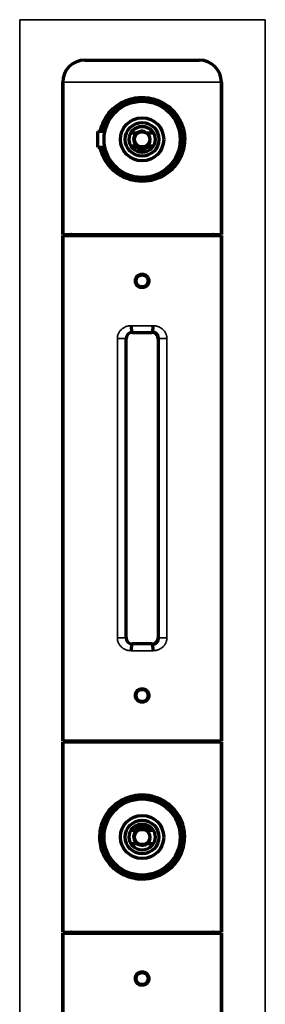
# Model space of a CAD drawing. Units: millimetres. Extents: x 156 to 908, y 270 to 776.
# Drawn here: x 870 to 908, y 620 to 776 of the extents above; entities that cross this region are included whole.
import ezdxf

# ---------------------------------------------------------------- set-up
doc = ezdxf.new("R2010")
doc.units = ezdxf.units.MM
doc.layers.add('1', color=7, linetype='Continuous', true_color=0xffffff)

msp = doc.modelspace()

# ---------------------------------------------------------------- linework, layer by layer
at = {"layer": '1', "color": 8, "linetype": 'Continuous', "lineweight": 35}
for p, q in [((869.72, 408.14), (869.72, 775.54)), ((908.42, 775.54), (869.72, 775.54)), ((908.42, 775.54), (908.42, 408.14))]:
    msp.add_line(p, q, dxfattribs=at)
at = {"layer": '1', "color": 155, "linetype": 'Continuous', "lineweight": 70}
for p, q in [((880.01, 769.19), (898.01, 769.19)), ((876.51, 765.69), (876.51, 741.69)), ((876.51, 741.69), (876.51, 765.69)), ((901.51, 741.69), (901.51, 765.69)), ((901.51, 765.69), (901.51, 741.69)), ((882.01, 756.69), (882.01, 757.94)), ((883.14, 757.94), (882.01, 757.94)), ((888.26, 757.69), (887.22, 757.69)), ((890.8, 757.69), (889.76, 757.69)), ((882.01, 755.44), (882.01, 756.69)), ((882.01, 755.44), (883.14, 755.44)), ((887.22, 755.69), (887.89, 755.69)), ((890.13, 755.69), (890.8, 755.69)), ((876.51, 741.69), (901.51, 741.69)), ((876.51, 741.54), (876.51, 661.94)), ((876.51, 741.54), (901.51, 741.54)), ((876.51, 661.94), (876.51, 741.54)), ((901.51, 661.94), (901.51, 741.54)), ((901.51, 741.54), (901.51, 661.94)), ((887.48, 726.27), (890.54, 726.27)), ((886.48, 678.21), (886.48, 725.27)), ((891.54, 725.27), (891.54, 678.21)), ((890.54, 677.21), (887.48, 677.21)), ((876.51, 661.94), (901.51, 661.94)), ((876.51, 661.79), (901.51, 661.79)), ((876.51, 631.79), (876.51, 661.79)), ((876.51, 661.79), (876.51, 631.79)), ((901.51, 661.79), (901.51, 631.79)), ((901.51, 631.79), (901.51, 661.79)), ((887.89, 647.79), (887.22, 647.79)), ((890.8, 647.79), (890.13, 647.79)), ((895.01, 648.24), (894.83, 648.24)), ((895.01, 648.24), (895.01, 646.99)), ((895.01, 646.99), (895.01, 645.74)), ((887.22, 645.79), (888.26, 645.79)), ((889.76, 645.79), (890.8, 645.79)), ((894.92, 645.74), (895.01, 645.74)), ((876.51, 631.79), (901.51, 631.79)), ((876.51, 631.64), (901.51, 631.64)), ((876.51, 552.04), (876.51, 631.64)), ((876.51, 631.64), (876.51, 552.04)), ((901.51, 631.64), (901.51, 552.04)), ((901.51, 552.04), (901.51, 631.64))]:
    msp.add_line(p, q, dxfattribs=at)
at = {"layer": '1', "color": 155, "linetype": 'Continuous', "lineweight": 35}
for p, q in [((901.51, 765.69), (876.51, 765.69)), ((887.41, 726.34), (887.48, 726.27)), ((890.54, 726.27), (890.61, 726.34)), ((885.11, 725.33), (886.42, 725.33)), ((885.11, 678.15), (885.11, 725.33)), ((886.48, 725.27), (886.42, 725.33)), ((886.42, 725.33), (886.42, 678.15)), ((891.6, 725.33), (891.54, 725.27)), ((891.6, 678.15), (891.6, 725.33)), ((891.6, 725.33), (892.91, 725.33)), ((892.91, 725.33), (892.91, 678.15)), ((885.11, 678.15), (886.42, 678.15)), ((886.42, 678.15), (886.48, 678.21)), ((891.54, 678.21), (891.6, 678.15)), ((891.6, 678.15), (892.91, 678.15)), ((887.48, 677.21), (887.41, 677.14)), ((890.61, 677.14), (890.54, 677.21))]:
    msp.add_line(p, q, dxfattribs=at)
at = {"layer": '1', "color": 155, "linetype": 'Continuous', "lineweight": 70}
for centre, radius in [((889.01, 756.69), 6), ((889.01, 756.69), 3.4), ((889.01, 756.69), 2.65), ((889.01, 756.69), 2.05), ((889.01, 756.69), 1.2), ((889.01, 734.39), 0.95), ((889.01, 669.09), 0.95), ((889.01, 646.79), 6), ((889.01, 646.79), 3.4), ((889.01, 646.79), 2.65), ((889.01, 646.79), 2.05), ((889.01, 646.79), 1.2), ((889.01, 624.49), 0.95)]:
    msp.add_circle(centre, radius, dxfattribs=at)
for centre, radius, start, end in [((880.01, 765.69), 3.5, 90, 180), ((880.01, 765.69), 3.5, 90, 180), ((898.01, 765.69), 3.5, 0, 90), ((898.01, 765.69), 3.5, 0, 90), ((889.01, 756.69), 1.25, 126.8699, 233.1301), ((889.01, 756.69), 1.25, 53.1301, 126.8699), ((889.01, 756.69), 1.25, 306.8699, 53.1301), ((889.01, 756.69), 1.5, 221.8103, 318.1897), ((889.01, 756.69), 1.25, 233.1301, 306.8699), ((877.76, 740.94), 0.75, 53.1295, 90), ((877.76, 740.94), 0.75, 53.1295, 90), ((900.26, 740.94), 0.75, 90, 126.8705), ((900.26, 740.94), 0.75, 90, 126.8705), ((877.76, 662.54), 0.75, 270, 306.8705), ((877.76, 662.54), 0.75, 270, 306.8705), ((900.26, 662.54), 0.75, 233.1295, 270), ((900.26, 662.54), 0.75, 233.1295, 270), ((889.01, 646.79), 1.25, 126.8699, 233.1301), ((889.01, 646.79), 1.5, 41.8103, 138.1897), ((889.01, 646.79), 1.25, 53.1301, 126.8699), ((889.01, 646.79), 1.25, 306.8699, 53.1301), ((889.01, 646.79), 1.25, 233.1301, 306.8699), ((877.76, 631.04), 0.75, 53.1295, 90), ((877.76, 631.04), 0.75, 53.1295, 90), ((900.26, 631.04), 0.75, 90, 126.8705), ((900.26, 631.04), 0.75, 90, 126.8705)]:
    msp.add_arc(centre, radius, start, end, dxfattribs=at)
at = {"layer": '1', "color": 155, "linetype": 'Continuous', "lineweight": 13}
for centre in [(889.01, 756.69), (889.01, 646.79)]:
    msp.add_arc(centre, 1.5, 75, 345, dxfattribs=at)
at = {"layer": '1', "color": 155, "linetype": 'Continuous', "lineweight": 70}
for centre, major_axis, ratio, start_param, end_param in [((887.48, 725.27), (0.708, -0.708), 0.999315, 2.356537, 3.926648), ((887.41, 727.34), (-0.004, 1), 0.139138, 1.570284, 3.115156), ((890.54, 725.27), (-0.708, -0.708), 0.999315, 2.356537, 3.926648), ((890.61, 727.34), (0.004, 1), 0.139138, 3.16803, 4.712901), ((887.48, 678.21), (0.708, 0.708), 0.999315, 2.356534, 3.926648), ((890.54, 678.21), (-0.708, 0.708), 0.999315, 2.356537, 3.926651), ((887.41, 676.14), (0.004, 1), 0.139138, 0.026437, 1.571311), ((890.61, 676.14), (-0.004, 1), 0.139138, 4.71188, 6.256748)]:
    msp.add_ellipse(centre, major_axis=major_axis, ratio=ratio, start_param=start_param, end_param=end_param, dxfattribs=at)
at = {"layer": '1', "color": 155, "linetype": 'Continuous', "lineweight": 35}
for centre, major_axis, ratio, start_param, end_param in [((889.01, 727.04), (-12.5, 0), 0.024091, 4.572797, 4.851981), ((889.01, 726.04), (-11.5, 0), 0.026186, 4.572797, 4.851981), ((889.01, 677.44), (-11.5, 0), 0.026186, 1.431204, 1.710388), ((889.01, 676.44), (-12.5, 0), 0.024091, 1.431204, 1.710388)]:
    msp.add_ellipse(centre, major_axis=major_axis, ratio=ratio, start_param=start_param, end_param=end_param, dxfattribs=at)
at = {"layer": '1', "color": 155, "linetype": 'Continuous', "lineweight": 70}
for points, knots in [([(883.59, 760.6), (884.1, 761.29), (885.39, 762.45), (887.41, 763.2), (889.12, 763.33), (890.89, 763.14), (893.02, 762.22), (894.84, 760.3), (895.82, 757.83), (895.69, 755.07), (894.57, 752.68), (892.64, 750.94), (890.62, 750.18), (888.67, 750.03), (886.89, 750.32), (884.84, 751.33), (883.22, 753.05), (882.57, 754.63), (882.41, 755.44)], [0, 0, 0, 0, 0.071982, 0.14337, 0.172581, 0.210763, 0.286945, 0.358764, 0.430361, 0.501766, 0.573699, 0.645752, 0.717184, 0.746675, 0.803727, 0.861213, 0.933483, 1, 1, 1, 1]), ([(882.88, 755.43), (882.94, 755.11), (883.24, 754.08), (884.15, 752.52), (885.83, 751.1), (887.95, 750.34), (890.25, 750.37), (892.36, 751.2), (894.02, 752.7), (895.08, 754.66), (895.4, 756.95), (894.9, 759.19), (893.71, 761.04), (891.95, 762.42), (889.76, 763.09), (887.46, 762.94), (885.44, 762.02), (884.4, 761.02), (883.97, 760.42)], [0, 0, 0, 0, 0.028141, 0.093031, 0.158451, 0.223523, 0.284498, 0.352222, 0.417353, 0.482459, 0.547086, 0.611799, 0.676567, 0.74149, 0.809067, 0.870662, 0.934916, 1, 1, 1, 1]), ([(882.43, 757.95), (882.45, 758.05), (882.66, 759.02), (883.08, 759.91), (883.59, 760.6)], [0, 0, 0, 0, 0.102508, 1, 1, 1, 1]), ([(887.89, 755.69), (887.95, 755.69), (888.01, 755.69), (888.13, 755.69), (888.2, 755.69), (888.26, 755.69)], [0, 0, 0, 0, 0.5, 0.5, 1, 1, 1, 1]), ([(889.76, 755.69), (889.82, 755.69), (889.89, 755.69), (890.01, 755.69), (890.07, 755.69), (890.13, 755.69)], [0, 0, 0, 0, 0.5, 0.5, 1, 1, 1, 1]), ([(889.01, 733.33), (889.08, 733.33), (889.15, 733.33), (889.23, 733.35), (889.25, 733.36), (889.29, 733.36), (889.34, 733.38), (889.42, 733.41), (889.48, 733.44), (889.53, 733.46), (889.54, 733.47), (889.57, 733.49), (889.59, 733.5), (889.66, 733.55), (889.71, 733.59), (889.79, 733.66), (889.81, 733.69), (889.84, 733.73), (889.85, 733.74), (889.87, 733.77), (889.88, 733.79), (889.93, 733.86), (889.96, 733.92), (890, 734), (890, 734.02), (890.02, 734.05), (890.02, 734.06), (890.04, 734.11), (890.05, 734.15), (890.07, 734.25), (890.07, 734.32), (890.07, 734.42), (890.07, 734.46), (890.06, 734.53), (890.05, 734.6), (890.04, 734.66), (890.02, 734.73), (890.01, 734.76), (889.97, 734.86), (889.93, 734.92), (889.88, 734.99), (889.87, 735.01), (889.85, 735.04), (889.84, 735.05), (889.81, 735.09), (889.79, 735.12), (889.71, 735.19), (889.66, 735.23), (889.59, 735.28), (889.57, 735.29), (889.54, 735.31), (889.5, 735.34), (889.42, 735.37), (889.35, 735.4), (889.3, 735.41), (889.29, 735.42), (889.25, 735.42), (889.24, 735.43), (889.15, 735.45), (889.08, 735.45), (888.94, 735.45), (888.87, 735.45), (888.77, 735.43), (888.74, 735.42), (888.69, 735.4), (888.67, 735.4), (888.64, 735.38), (888.62, 735.38), (888.54, 735.34), (888.48, 735.31), (888.41, 735.26), (888.39, 735.25), (888.36, 735.23), (888.35, 735.22), (888.31, 735.19), (888.28, 735.17), (888.21, 735.09), (888.17, 735.04), (888.12, 734.97), (888.11, 734.95), (888.09, 734.92), (888.06, 734.88), (888.03, 734.8), (888, 734.73), (887.99, 734.68), (887.98, 734.67), (887.98, 734.63), (887.97, 734.61), (887.95, 734.53), (887.95, 734.46), (887.95, 734.36), (887.95, 734.32), (887.95, 734.27), (887.96, 734.25), (887.96, 734.22), (887.96, 734.2), (887.98, 734.11), (888, 734.05), (888.04, 733.97), (888.04, 733.95), (888.06, 733.92), (888.07, 733.9), (888.09, 733.86), (888.11, 733.83), (888.17, 733.74), (888.21, 733.69), (888.31, 733.59), (888.36, 733.55), (888.45, 733.49), (888.48, 733.47), (888.52, 733.45), (888.54, 733.44), (888.57, 733.42), (888.59, 733.42), (888.67, 733.38), (888.73, 733.36), (888.82, 733.34), (888.84, 733.34), (888.87, 733.34), (888.89, 733.33), (888.94, 733.33), (888.98, 733.33), (889.01, 733.33)], [0, 0, 0, 0, 0.03125, 0.03125, 0.039063, 0.039063, 0.046875, 0.0625, 0.078125, 0.078125, 0.085938, 0.085938, 0.09375, 0.09375, 0.125, 0.125, 0.140625, 0.140625, 0.148438, 0.148438, 0.15625, 0.15625, 0.1875, 0.1875, 0.195313, 0.195313, 0.203125, 0.203125, 0.21875, 0.21875, 0.25, 0.25, 0.265625, 0.265625, 0.28125, 0.296875, 0.296875, 0.3125, 0.3125, 0.34375, 0.34375, 0.351563, 0.351563, 0.359375, 0.359375, 0.375, 0.375, 0.40625, 0.40625, 0.414063, 0.414063, 0.421875, 0.4375, 0.453125, 0.453125, 0.460938, 0.460938, 0.46875, 0.46875, 0.5, 0.5, 0.53125, 0.53125, 0.546875, 0.546875, 0.554688, 0.554688, 0.5625, 0.5625, 0.59375, 0.59375, 0.601563, 0.601563, 0.609375, 0.609375, 0.625, 0.625, 0.65625, 0.65625, 0.664063, 0.664063, 0.671875, 0.6875, 0.703125, 0.703125, 0.710938, 0.710938, 0.71875, 0.71875, 0.75, 0.75, 0.765625, 0.765625, 0.773438, 0.773438, 0.78125, 0.78125, 0.8125, 0.8125, 0.820313, 0.820313, 0.828125, 0.828125, 0.84375, 0.84375, 0.875, 0.875, 0.90625, 0.90625, 0.921875, 0.921875, 0.929688, 0.929688, 0.9375, 0.9375, 0.96875, 0.96875, 0.976563, 0.976563, 0.984375, 0.984375, 1, 1, 1, 1]), ([(891.6, 725.33), (891.6, 725.4), (891.59, 725.47), (891.57, 725.56), (891.56, 725.6), (891.55, 725.65), (891.54, 725.66), (891.53, 725.69), (891.53, 725.71), (891.49, 725.78), (891.46, 725.84), (891.41, 725.92), (891.39, 725.95), (891.35, 726), (891.33, 726.02), (891.26, 726.09), (891.21, 726.13), (891.13, 726.19), (891.1, 726.2), (891.05, 726.23), (890.99, 726.26), (890.93, 726.28), (890.89, 726.3), (890.87, 726.3), (890.84, 726.31), (890.82, 726.32), (890.74, 726.33), (890.68, 726.34), (890.61, 726.34)], [0, 0, 0, 0, 0.125, 0.125, 0.1875, 0.1875, 0.21875, 0.21875, 0.25, 0.25, 0.375, 0.375, 0.4375, 0.4375, 0.5, 0.5, 0.625, 0.625, 0.6875, 0.6875, 0.75, 0.8125, 0.8125, 0.84375, 0.84375, 0.875, 0.875, 1, 1, 1, 1]), ([(890.61, 677.14), (890.68, 677.14), (890.74, 677.14), (890.82, 677.16), (890.84, 677.17), (890.87, 677.17), (890.92, 677.19), (890.99, 677.22), (891.05, 677.24), (891.1, 677.27), (891.13, 677.29), (891.21, 677.35), (891.26, 677.39), (891.33, 677.45), (891.35, 677.48), (891.39, 677.53), (891.41, 677.55), (891.46, 677.64), (891.49, 677.69), (891.53, 677.77), (891.53, 677.78), (891.54, 677.82), (891.55, 677.83), (891.56, 677.88), (891.57, 677.91), (891.59, 678.01), (891.6, 678.08), (891.6, 678.15)], [0, 0, 0, 0, 0.125, 0.125, 0.15625, 0.15625, 0.1875, 0.25, 0.3125, 0.3125, 0.375, 0.375, 0.5, 0.5, 0.5625, 0.5625, 0.625, 0.625, 0.75, 0.75, 0.78125, 0.78125, 0.8125, 0.8125, 0.875, 0.875, 1, 1, 1, 1]), ([(889.01, 668.03), (889.08, 668.03), (889.15, 668.03), (889.23, 668.05), (889.25, 668.06), (889.29, 668.06), (889.34, 668.08), (889.42, 668.11), (889.48, 668.14), (889.53, 668.16), (889.54, 668.17), (889.57, 668.19), (889.59, 668.2), (889.66, 668.25), (889.71, 668.29), (889.79, 668.36), (889.81, 668.39), (889.84, 668.43), (889.85, 668.44), (889.87, 668.47), (889.88, 668.49), (889.93, 668.56), (889.96, 668.62), (890, 668.7), (890, 668.72), (890.02, 668.75), (890.02, 668.76), (890.04, 668.81), (890.05, 668.85), (890.07, 668.95), (890.07, 669.02), (890.07, 669.12), (890.07, 669.16), (890.06, 669.23), (890.05, 669.3), (890.04, 669.36), (890.02, 669.43), (890.01, 669.46), (889.97, 669.56), (889.93, 669.62), (889.88, 669.69), (889.87, 669.71), (889.85, 669.74), (889.84, 669.75), (889.81, 669.79), (889.79, 669.82), (889.71, 669.89), (889.66, 669.93), (889.59, 669.98), (889.57, 669.99), (889.54, 670.01), (889.5, 670.04), (889.42, 670.07), (889.35, 670.1), (889.3, 670.11), (889.29, 670.12), (889.25, 670.12), (889.24, 670.13), (889.15, 670.15), (889.08, 670.15), (888.94, 670.15), (888.87, 670.15), (888.77, 670.13), (888.74, 670.12), (888.69, 670.1), (888.67, 670.1), (888.64, 670.08), (888.62, 670.08), (888.54, 670.04), (888.48, 670.01), (888.41, 669.96), (888.39, 669.95), (888.36, 669.93), (888.35, 669.92), (888.31, 669.89), (888.28, 669.87), (888.21, 669.79), (888.17, 669.74), (888.12, 669.67), (888.11, 669.65), (888.09, 669.62), (888.06, 669.58), (888.03, 669.5), (888, 669.43), (887.99, 669.38), (887.98, 669.37), (887.98, 669.33), (887.97, 669.31), (887.95, 669.23), (887.95, 669.16), (887.95, 669.06), (887.95, 669.02), (887.95, 668.97), (887.96, 668.95), (887.96, 668.92), (887.96, 668.9), (887.98, 668.81), (888, 668.75), (888.04, 668.67), (888.04, 668.65), (888.06, 668.62), (888.07, 668.6), (888.09, 668.56), (888.11, 668.53), (888.17, 668.44), (888.21, 668.39), (888.31, 668.29), (888.36, 668.25), (888.45, 668.19), (888.48, 668.17), (888.52, 668.15), (888.54, 668.14), (888.57, 668.12), (888.59, 668.12), (888.67, 668.08), (888.73, 668.06), (888.82, 668.04), (888.84, 668.04), (888.87, 668.04), (888.89, 668.03), (888.94, 668.03), (888.98, 668.03), (889.01, 668.03)], [0, 0, 0, 0, 0.03125, 0.03125, 0.039063, 0.039063, 0.046875, 0.0625, 0.078125, 0.078125, 0.085938, 0.085938, 0.09375, 0.09375, 0.125, 0.125, 0.140625, 0.140625, 0.148438, 0.148438, 0.15625, 0.15625, 0.1875, 0.1875, 0.195313, 0.195313, 0.203125, 0.203125, 0.21875, 0.21875, 0.25, 0.25, 0.265625, 0.265625, 0.28125, 0.296875, 0.296875, 0.3125, 0.3125, 0.34375, 0.34375, 0.351563, 0.351563, 0.359375, 0.359375, 0.375, 0.375, 0.40625, 0.40625, 0.414063, 0.414063, 0.421875, 0.4375, 0.453125, 0.453125, 0.460938, 0.460938, 0.46875, 0.46875, 0.5, 0.5, 0.53125, 0.53125, 0.546875, 0.546875, 0.554688, 0.554688, 0.5625, 0.5625, 0.59375, 0.59375, 0.601563, 0.601563, 0.609375, 0.609375, 0.625, 0.625, 0.65625, 0.65625, 0.664063, 0.664063, 0.671875, 0.6875, 0.703125, 0.703125, 0.710938, 0.710938, 0.71875, 0.71875, 0.75, 0.75, 0.765625, 0.765625, 0.773438, 0.773438, 0.78125, 0.78125, 0.8125, 0.8125, 0.820313, 0.820313, 0.828125, 0.828125, 0.84375, 0.84375, 0.875, 0.875, 0.90625, 0.90625, 0.921875, 0.921875, 0.929688, 0.929688, 0.9375, 0.9375, 0.96875, 0.96875, 0.976563, 0.976563, 0.984375, 0.984375, 1, 1, 1, 1]), ([(894.43, 642.88), (893.92, 642.19), (892.63, 641.03), (890.61, 640.28), (888.9, 640.15), (887.13, 640.34), (885, 641.26), (883.19, 643.18), (882.2, 645.65), (882.33, 648.41), (883.45, 650.8), (885.38, 652.54), (887.4, 653.3), (889.35, 653.45), (891.13, 653.16), (893.18, 652.15), (894.84, 650.39), (895.83, 647.92), (895.68, 645.17), (894.94, 643.57), (894.43, 642.88)], [0, 0, 0, 0, 0.062685, 0.124853, 0.150305, 0.183562, 0.249884, 0.312427, 0.374778, 0.436961, 0.499603, 0.562349, 0.624555, 0.650252, 0.699921, 0.749982, 0.812918, 0.875115, 0.93712, 1, 1, 1, 1]), ([(894.06, 643.06), (894.81, 644.11), (895.52, 646.21), (894.99, 649.05), (893.88, 650.96), (892.19, 652.38), (890.08, 653.14), (887.77, 653.11), (885.66, 652.28), (884, 650.78), (882.94, 648.82), (882.62, 646.53), (883.12, 644.29), (884.31, 642.44), (886.07, 641.06), (888.26, 640.39), (890.56, 640.54), (892.58, 641.46), (893.63, 642.46), (894.06, 643.06)], [0, 0, 0, 0, 0.099521, 0.155412, 0.211803, 0.268657, 0.325207, 0.378199, 0.437052, 0.493654, 0.550234, 0.606398, 0.662636, 0.718922, 0.775343, 0.83407, 0.8876, 0.943439, 1, 1, 1, 1]), ([(888.26, 647.79), (888.2, 647.79), (888.13, 647.79), (888.01, 647.79), (887.95, 647.79), (887.89, 647.79)], [0, 0, 0, 0, 0.5, 0.5, 1, 1, 1, 1]), ([(890.13, 647.79), (890.07, 647.79), (890.01, 647.79), (889.89, 647.79), (889.82, 647.79), (889.76, 647.79)], [0, 0, 0, 0, 0.5, 0.5, 1, 1, 1, 1]), ([(889.01, 623.43), (889.08, 623.43), (889.15, 623.43), (889.23, 623.45), (889.25, 623.46), (889.29, 623.46), (889.34, 623.48), (889.42, 623.51), (889.48, 623.54), (889.53, 623.56), (889.54, 623.57), (889.57, 623.59), (889.59, 623.6), (889.66, 623.65), (889.71, 623.69), (889.79, 623.76), (889.81, 623.79), (889.84, 623.83), (889.85, 623.84), (889.87, 623.87), (889.88, 623.89), (889.93, 623.96), (889.96, 624.02), (890, 624.1), (890, 624.12), (890.02, 624.15), (890.02, 624.16), (890.04, 624.21), (890.05, 624.25), (890.07, 624.35), (890.07, 624.42), (890.07, 624.52), (890.07, 624.56), (890.06, 624.63), (890.05, 624.7), (890.04, 624.76), (890.02, 624.83), (890.01, 624.86), (889.97, 624.96), (889.93, 625.02), (889.88, 625.09), (889.87, 625.11), (889.85, 625.14), (889.84, 625.15), (889.81, 625.19), (889.79, 625.22), (889.71, 625.29), (889.66, 625.33), (889.59, 625.38), (889.57, 625.39), (889.54, 625.41), (889.5, 625.44), (889.42, 625.47), (889.35, 625.5), (889.3, 625.51), (889.29, 625.52), (889.25, 625.52), (889.24, 625.53), (889.15, 625.55), (889.08, 625.55), (888.94, 625.55), (888.87, 625.55), (888.77, 625.53), (888.74, 625.52), (888.69, 625.5), (888.67, 625.5), (888.64, 625.48), (888.62, 625.48), (888.54, 625.44), (888.48, 625.41), (888.41, 625.36), (888.39, 625.35), (888.36, 625.33), (888.35, 625.32), (888.31, 625.29), (888.28, 625.27), (888.21, 625.19), (888.17, 625.14), (888.12, 625.07), (888.11, 625.05), (888.09, 625.02), (888.06, 624.98), (888.03, 624.9), (888, 624.83), (887.99, 624.78), (887.98, 624.77), (887.98, 624.73), (887.97, 624.71), (887.95, 624.63), (887.95, 624.56), (887.95, 624.46), (887.95, 624.42), (887.95, 624.37), (887.96, 624.35), (887.96, 624.32), (887.96, 624.3), (887.98, 624.21), (888, 624.15), (888.04, 624.07), (888.04, 624.05), (888.06, 624.02), (888.07, 624), (888.09, 623.96), (888.11, 623.93), (888.17, 623.84), (888.21, 623.79), (888.31, 623.69), (888.36, 623.65), (888.45, 623.59), (888.48, 623.57), (888.52, 623.55), (888.54, 623.54), (888.57, 623.52), (888.59, 623.52), (888.67, 623.48), (888.73, 623.46), (888.82, 623.44), (888.84, 623.44), (888.87, 623.44), (888.89, 623.43), (888.94, 623.43), (888.98, 623.43), (889.01, 623.43)], [0, 0, 0, 0, 0.03125, 0.03125, 0.039063, 0.039063, 0.046875, 0.0625, 0.078125, 0.078125, 0.085938, 0.085938, 0.09375, 0.09375, 0.125, 0.125, 0.140625, 0.140625, 0.148438, 0.148438, 0.15625, 0.15625, 0.1875, 0.1875, 0.195313, 0.195313, 0.203125, 0.203125, 0.21875, 0.21875, 0.25, 0.25, 0.265625, 0.265625, 0.28125, 0.296875, 0.296875, 0.3125, 0.3125, 0.34375, 0.34375, 0.351563, 0.351563, 0.359375, 0.359375, 0.375, 0.375, 0.40625, 0.40625, 0.414063, 0.414063, 0.421875, 0.4375, 0.453125, 0.453125, 0.460938, 0.460938, 0.46875, 0.46875, 0.5, 0.5, 0.53125, 0.53125, 0.546875, 0.546875, 0.554688, 0.554688, 0.5625, 0.5625, 0.59375, 0.59375, 0.601563, 0.601563, 0.609375, 0.609375, 0.625, 0.625, 0.65625, 0.65625, 0.664063, 0.664063, 0.671875, 0.6875, 0.703125, 0.703125, 0.710938, 0.710938, 0.71875, 0.71875, 0.75, 0.75, 0.765625, 0.765625, 0.773438, 0.773438, 0.78125, 0.78125, 0.8125, 0.8125, 0.820313, 0.820313, 0.828125, 0.828125, 0.84375, 0.84375, 0.875, 0.875, 0.90625, 0.90625, 0.921875, 0.921875, 0.929688, 0.929688, 0.9375, 0.9375, 0.96875, 0.96875, 0.976563, 0.976563, 0.984375, 0.984375, 1, 1, 1, 1])]:
    msp.add_open_spline(points, degree=3, knots=knots, dxfattribs=at)
msp.add_open_spline([(883.97, 760.42), (883.45, 759.7), (883.07, 758.84), (882.88, 757.94)], degree=3, dxfattribs=at)
at = {"layer": '1', "color": 155, "linetype": 'Continuous', "lineweight": 35}
for points, knots in [([(885.11, 725.33), (885.11, 725.4), (885.12, 725.54), (885.14, 725.67), (885.17, 725.81), (885.19, 725.88), (885.24, 726.01), (885.29, 726.13), (885.35, 726.25), (885.4, 726.33), (885.41, 726.34), (885.42, 726.37), (885.43, 726.38), (885.46, 726.43), (885.48, 726.45), (885.54, 726.54), (885.59, 726.59), (885.68, 726.69), (885.73, 726.73), (885.8, 726.8), (885.83, 726.82), (885.88, 726.87), (885.91, 726.89), (885.99, 726.95), (886.05, 726.99), (886.22, 727.09), (886.34, 727.15), (886.5, 727.21), (886.53, 727.22), (886.6, 727.24), (886.63, 727.25), (886.73, 727.28), (886.8, 727.29), (887, 727.33), (887.13, 727.34), (887.27, 727.34)], [0, 0, 0, 0, 0.0625, 0.125, 0.125, 0.1875, 0.1875, 0.25, 0.3125, 0.3125, 0.328125, 0.328125, 0.34375, 0.34375, 0.375, 0.375, 0.4375, 0.4375, 0.5, 0.5, 0.53125, 0.53125, 0.5625, 0.5625, 0.625, 0.625, 0.75, 0.75, 0.78125, 0.78125, 0.8125, 0.8125, 0.875, 0.875, 1, 1, 1, 1]), ([(887.41, 726.34), (887.34, 726.34), (887.28, 726.33), (887.18, 726.31), (887.15, 726.3), (887.09, 726.29), (887.06, 726.27), (886.97, 726.24), (886.92, 726.21), (886.84, 726.15), (886.81, 726.13), (886.76, 726.09), (886.74, 726.07), (886.67, 726), (886.63, 725.95), (886.58, 725.87), (886.56, 725.84), (886.53, 725.78), (886.5, 725.73), (886.48, 725.66), (886.46, 725.6), (886.45, 725.57), (886.43, 725.47), (886.42, 725.4), (886.42, 725.33)], [0, 0, 0, 0, 0.125, 0.125, 0.1875, 0.1875, 0.25, 0.25, 0.375, 0.375, 0.4375, 0.4375, 0.5, 0.5, 0.625, 0.625, 0.6875, 0.6875, 0.75, 0.8125, 0.8125, 0.875, 0.875, 1, 1, 1, 1]), ([(890.75, 727.34), (890.89, 727.34), (891.02, 727.33), (891.23, 727.29), (891.29, 727.28), (891.42, 727.24), (891.49, 727.22), (891.68, 727.15), (891.8, 727.09), (891.95, 727), (891.98, 726.98), (892.03, 726.95), (892.06, 726.93), (892.14, 726.87), (892.25, 726.78), (892.34, 726.69), (892.41, 726.61), (892.43, 726.59), (892.48, 726.53), (892.5, 726.51), (892.56, 726.42), (892.64, 726.31), (892.7, 726.19), (892.74, 726.1), (892.76, 726.07), (892.78, 726), (892.8, 725.97), (892.83, 725.87), (892.87, 725.74), (892.89, 725.6), (892.91, 725.47), (892.91, 725.4), (892.91, 725.33)], [0, 0, 0, 0, 0.125, 0.125, 0.1875, 0.1875, 0.25, 0.25, 0.375, 0.375, 0.40625, 0.40625, 0.4375, 0.4375, 0.5, 0.5625, 0.5625, 0.59375, 0.59375, 0.625, 0.625, 0.6875, 0.75, 0.75, 0.78125, 0.78125, 0.8125, 0.8125, 0.875, 0.9375, 0.9375, 1, 1, 1, 1]), ([(887.27, 676.14), (887.13, 676.14), (887, 676.15), (886.8, 676.19), (886.73, 676.2), (886.63, 676.23), (886.6, 676.24), (886.53, 676.26), (886.5, 676.27), (886.34, 676.33), (886.22, 676.39), (886.05, 676.49), (885.99, 676.53), (885.91, 676.59), (885.88, 676.61), (885.83, 676.65), (885.8, 676.68), (885.73, 676.74), (885.68, 676.79), (885.59, 676.89), (885.54, 676.94), (885.48, 677.02), (885.46, 677.05), (885.43, 677.09), (885.42, 677.11), (885.41, 677.14), (885.36, 677.21), (885.29, 677.35), (885.24, 677.47), (885.19, 677.6), (885.17, 677.67), (885.14, 677.8), (885.12, 677.94), (885.11, 678.08), (885.11, 678.15)], [0, 0, 0, 0, 0.125, 0.125, 0.1875, 0.1875, 0.21875, 0.21875, 0.25, 0.25, 0.375, 0.375, 0.4375, 0.4375, 0.46875, 0.46875, 0.5, 0.5, 0.5625, 0.5625, 0.625, 0.625, 0.65625, 0.65625, 0.671875, 0.671875, 0.6875, 0.75, 0.8125, 0.8125, 0.875, 0.875, 0.9375, 1, 1, 1, 1]), ([(886.42, 678.15), (886.42, 678.08), (886.43, 678.01), (886.45, 677.91), (886.46, 677.88), (886.48, 677.81), (886.5, 677.75), (886.53, 677.69), (886.56, 677.64), (886.58, 677.61), (886.63, 677.53), (886.67, 677.48), (886.74, 677.41), (886.76, 677.39), (886.81, 677.35), (886.84, 677.33), (886.92, 677.27), (886.97, 677.24), (887.06, 677.2), (887.09, 677.19), (887.15, 677.17), (887.18, 677.16), (887.28, 677.14), (887.34, 677.14), (887.41, 677.14)], [0, 0, 0, 0, 0.125, 0.125, 0.1875, 0.1875, 0.25, 0.3125, 0.3125, 0.375, 0.375, 0.5, 0.5, 0.5625, 0.5625, 0.625, 0.625, 0.75, 0.75, 0.8125, 0.8125, 0.875, 0.875, 1, 1, 1, 1]), ([(892.91, 678.15), (892.91, 678.08), (892.91, 678.01), (892.89, 677.87), (892.87, 677.74), (892.83, 677.61), (892.8, 677.51), (892.78, 677.47), (892.76, 677.41), (892.74, 677.38), (892.7, 677.29), (892.64, 677.17), (892.56, 677.05), (892.5, 676.97), (892.48, 676.95), (892.43, 676.89), (892.41, 676.87), (892.34, 676.79), (892.25, 676.7), (892.14, 676.61), (892.06, 676.55), (892.03, 676.53), (891.98, 676.49), (891.95, 676.48), (891.8, 676.39), (891.68, 676.33), (891.49, 676.26), (891.42, 676.24), (891.29, 676.2), (891.23, 676.19), (891.02, 676.15), (890.89, 676.14), (890.75, 676.14)], [0, 0, 0, 0, 0.0625, 0.0625, 0.125, 0.1875, 0.1875, 0.21875, 0.21875, 0.25, 0.25, 0.3125, 0.375, 0.375, 0.40625, 0.40625, 0.4375, 0.4375, 0.5, 0.5625, 0.5625, 0.59375, 0.59375, 0.625, 0.625, 0.75, 0.75, 0.8125, 0.8125, 0.875, 0.875, 1, 1, 1, 1])]:
    msp.add_open_spline(points, degree=3, knots=knots, dxfattribs=at)

doc.saveas('drawing.dxf')
